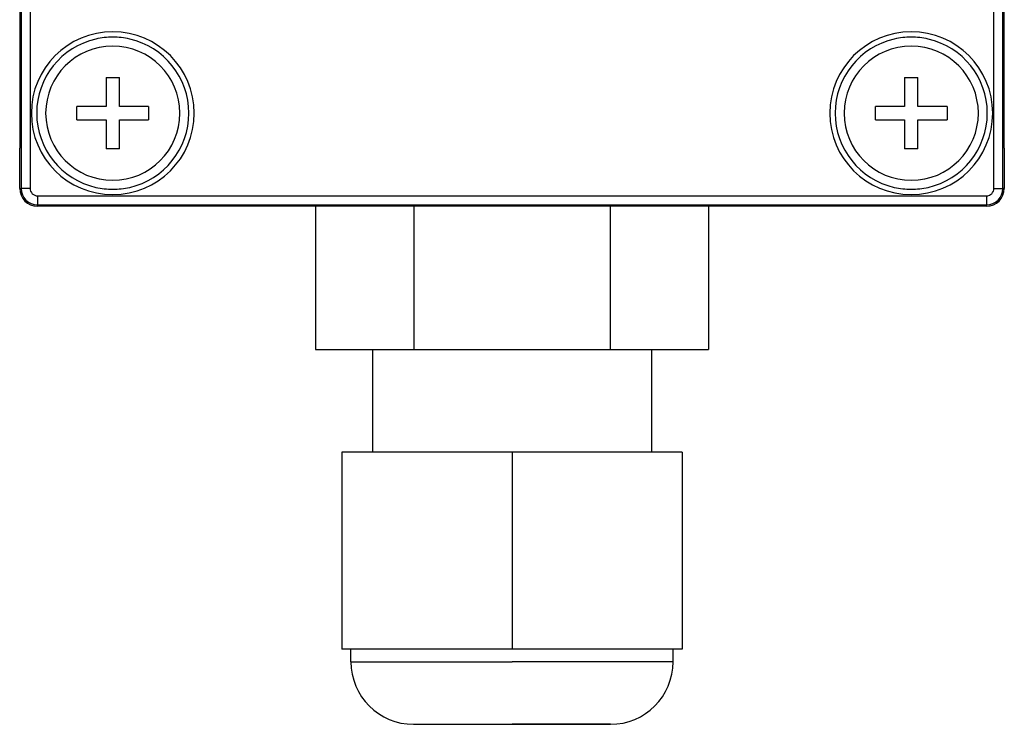
# Model space of a CAD drawing. Units: millimetres. Extents: x 0 to 2378, y 0 to 1682.
# Drawn here: x 1723 to 1778, y 1250 to 1289 of the extents above; entities that cross this region are included whole.
import ezdxf

# ---------------------------------------------------------------- set-up
doc = ezdxf.new("R2010")
doc.units = ezdxf.units.MM
doc.header["$LTSCALE"] = 130.79
doc.layers.add('3_ALL_AXES', color=7, linetype='CONTINUOUS')
doc.layers.add('7_ALL_FEATURES', color=7, linetype='CONTINUOUS')

msp = doc.modelspace()

# ---------------------------------------------------------------- linework, layer by layer
at = {"layer": '3_ALL_AXES', "color": 7, "linetype": 'Continuous'}
for p, q in [((1742.822, 1270.921), (1742.822, 1265.171)), ((1758.422, 1270.921), (1758.422, 1265.171))]:
    msp.add_line(p, q, dxfattribs=at)
for centre, start, end in [((1728.322, 1284.121), 0, 180), ((1772.922, 1284.121), 0, 180), ((1728.322, 1284.121), 180, 360), ((1772.922, 1284.121), 180, 360)]:
    msp.add_arc(centre, 3.75, start, end, dxfattribs=at)
at = {"layer": '7_ALL_FEATURES', "color": 9, "linetype": 'Continuous'}
for p, q in [((1723.201, 1352.221), (1723.201, 1279.921)), ((1723.7, 1352.221), (1723.7, 1279.921)), ((1777.543, 1279.921), (1777.543, 1352.221)), ((1778.043, 1279.921), (1778.043, 1352.221)), ((1723.122, 1279.921), (1723.201, 1279.921)), ((1723.7, 1279.921), (1723.201, 1279.921)), ((1777.543, 1279.921), (1778.043, 1279.921)), ((1778.122, 1279.921), (1778.043, 1279.921)), ((1724.122, 1279.5), (1777.122, 1279.5)), ((1724.122, 1279.5), (1724.122, 1279)), ((1777.122, 1279.5), (1777.122, 1279)), ((1724.122, 1279), (1777.122, 1279)), ((1724.122, 1278.921), (1724.122, 1279)), ((1777.122, 1278.921), (1777.122, 1279)), ((1741.622, 1253.471), (1750.622, 1253.471)), ((1759.622, 1253.471), (1750.622, 1253.471))]:
    msp.add_line(p, q, dxfattribs=at)
at = {"layer": '7_ALL_FEATURES', "color": 7, "linetype": 'Continuous'}
for p, q in [((1723.122, 1339.971), (1723.122, 1282.171)), ((1778.122, 1282.171), (1778.122, 1339.971)), ((1727.947, 1286.121), (1727.947, 1284.496)), ((1727.947, 1286.121), (1728.697, 1286.121)), ((1728.697, 1284.496), (1728.697, 1286.121)), ((1772.547, 1286.121), (1772.547, 1284.496)), ((1772.547, 1286.121), (1773.297, 1286.121)), ((1773.297, 1284.496), (1773.297, 1286.121)), ((1727.947, 1284.496), (1726.322, 1284.496)), ((1726.322, 1283.746), (1726.322, 1284.496)), ((1730.322, 1284.496), (1728.697, 1284.496)), ((1730.322, 1284.496), (1730.322, 1283.746)), ((1772.547, 1284.496), (1770.922, 1284.496)), ((1770.922, 1283.746), (1770.922, 1284.496)), ((1774.922, 1284.496), (1773.297, 1284.496)), ((1774.922, 1284.496), (1774.922, 1283.746)), ((1726.322, 1283.746), (1727.947, 1283.746)), ((1727.947, 1283.746), (1727.947, 1282.121)), ((1728.697, 1282.121), (1728.697, 1283.746)), ((1728.697, 1283.746), (1730.322, 1283.746)), ((1770.922, 1283.746), (1772.547, 1283.746)), ((1772.547, 1283.746), (1772.547, 1282.121)), ((1773.297, 1282.121), (1773.297, 1283.746)), ((1773.297, 1283.746), (1774.922, 1283.746)), ((1723.122, 1279.921), (1723.122, 1282.171)), ((1728.697, 1282.121), (1727.947, 1282.121)), ((1773.297, 1282.121), (1772.547, 1282.121)), ((1778.122, 1282.171), (1778.122, 1279.921)), ((1726.372, 1278.921), (1724.122, 1278.921)), ((1774.871, 1278.921), (1726.372, 1278.921)), ((1739.652, 1278.921), (1739.652, 1270.921)), ((1745.137, 1278.921), (1745.137, 1270.921)), ((1756.106, 1278.921), (1756.106, 1270.921)), ((1761.591, 1278.921), (1761.591, 1270.921)), ((1777.122, 1278.921), (1774.871, 1278.921)), ((1739.652, 1270.921), (1742.822, 1270.921)), ((1742.822, 1270.921), (1745.137, 1270.921)), ((1742.822, 1270.921), (1742.822, 1265.171)), ((1745.137, 1270.921), (1756.106, 1270.921)), ((1756.106, 1270.921), (1758.422, 1270.921)), ((1758.422, 1270.921), (1761.591, 1270.921)), ((1758.422, 1270.921), (1758.422, 1265.171)), ((1750.622, 1265.171), (1741.122, 1265.171)), ((1741.122, 1265.171), (1741.122, 1254.171)), ((1760.122, 1265.171), (1750.622, 1265.171)), ((1750.622, 1265.171), (1750.622, 1254.171)), ((1760.122, 1265.171), (1760.122, 1254.171)), ((1750.622, 1254.171), (1741.122, 1254.171)), ((1741.622, 1253.471), (1741.622, 1254.171)), ((1760.122, 1254.171), (1750.622, 1254.171)), ((1759.622, 1253.471), (1759.622, 1254.171)), ((1745.122, 1249.971), (1745.145, 1249.971)), ((1745.122, 1249.971), (1745.205, 1249.971)), ((1745.145, 1249.971), (1745.698, 1249.971)), ((1745.205, 1249.971), (1745.722, 1249.971)), ((1745.698, 1249.971), (1745.722, 1249.971)), ((1745.722, 1249.971), (1750.622, 1249.971)), ((1745.722, 1249.971), (1750.622, 1249.971)), ((1755.522, 1249.971), (1750.622, 1249.971)), ((1750.622, 1249.971), (1756.038, 1249.971)), ((1755.545, 1249.971), (1755.522, 1249.971)), ((1756.098, 1249.971), (1755.545, 1249.971)), ((1756.038, 1249.971), (1756.103, 1249.971)), ((1756.121, 1249.971), (1756.098, 1249.971)), ((1756.103, 1249.971), (1756.122, 1249.971))]:
    msp.add_line(p, q, dxfattribs=at)
at = {"layer": '7_ALL_FEATURES', "color": 9, "linetype": 'Continuous'}
for centre, radius, start, end in [((1728.322, 1284.121), 4.55, 90, 270), ((1728.322, 1284.121), 4.55, 270, 90), ((1772.922, 1284.121), 4.55, 90, 270), ((1772.922, 1284.121), 4.55, 270, 90), ((1724.122, 1279.921), 0.921, 180, 270), ((1724.122, 1279.921), 0.421, 180, 270), ((1777.122, 1279.921), 0.421, 270, 360), ((1777.122, 1279.921), 0.921, 270, 360)]:
    msp.add_arc(centre, radius, start, end, dxfattribs=at)
at = {"layer": '7_ALL_FEATURES', "color": 7, "linetype": 'Continuous'}
for centre, radius, start, end in [((1728.322, 1284.121), 4.25, 102.8572, 257.1428), ((1728.322, 1284.121), 4.25, 102.8572, 257.1428), ((1728.322, 1284.121), 4.25, 90, 102.8572), ((1728.322, 1284.121), 4.25, 90, 102.8572), ((1728.322, 1284.121), 4.25, 77.1428, 90), ((1728.322, 1284.121), 4.25, 77.1428, 90), ((1728.322, 1284.121), 4.25, 282.8572, 77.1428), ((1728.322, 1284.121), 4.25, 282.8572, 77.1428), ((1772.922, 1284.121), 4.25, 102.8572, 257.1428), ((1772.922, 1284.121), 4.25, 102.8572, 257.1428), ((1772.922, 1284.121), 4.25, 90, 102.8572), ((1772.922, 1284.121), 4.25, 90, 102.8572), ((1772.922, 1284.121), 4.25, 77.1428, 90), ((1772.922, 1284.121), 4.25, 77.1428, 90), ((1772.922, 1284.121), 4.25, 282.8572, 77.1428), ((1772.922, 1284.121), 4.25, 282.8572, 77.1428), ((1724.122, 1279.921), 1, 180, 270), ((1728.322, 1284.121), 4.25, 257.1428, 270), ((1728.322, 1284.121), 4.25, 257.1428, 270), ((1728.322, 1284.121), 4.25, 270, 282.8572), ((1728.322, 1284.121), 4.25, 270, 282.8572), ((1772.922, 1284.121), 4.25, 257.1428, 270), ((1772.922, 1284.121), 4.25, 257.1428, 270), ((1772.922, 1284.121), 4.25, 270, 282.8572), ((1772.922, 1284.121), 4.25, 270, 282.8572), ((1777.122, 1279.921), 1, 270, 360), ((1745.122, 1253.471), 3.5, 180, 270), ((1756.122, 1253.471), 3.5, 270, 360)]:
    msp.add_arc(centre, radius, start, end, dxfattribs=at)

doc.saveas('drawing.dxf')
